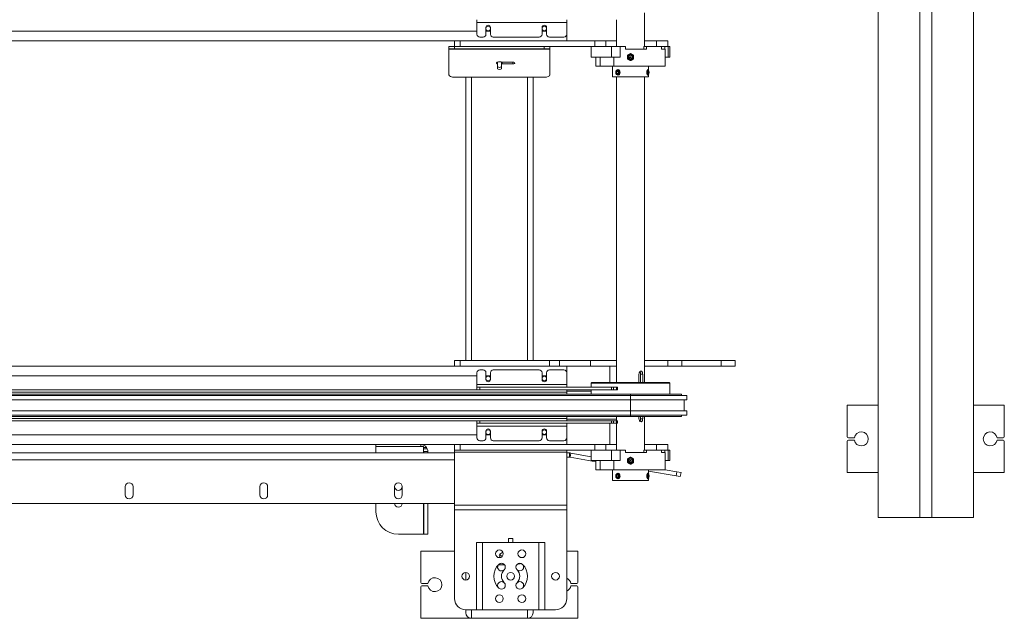
# Model space of a CAD drawing. Units: inches. Extents: x 6 to 810, y 12 to 516.
# Drawn here: x 262 to 306, y 368 to 394 of the extents above; entities that cross this region are included whole.
import ezdxf

# ---------------------------------------------------------------- set-up
doc = ezdxf.new("R2010")
doc.units = ezdxf.units.IN
doc.header["$LTSCALE"] = 48
doc.header["$MEASUREMENT"] = 0
doc.layers.add('Visible Edges(Pearson)', color=7, linetype='Continuous', lineweight=18)
doc.layers.add('Visible Tangent Edges(Pearson)', color=251, linetype='Continuous', lineweight=18)

msp = doc.modelspace()

# ---------------------------------------------------------------- linework, layer by layer
at = {"layer": 'Visible Edges(Pearson)'}
for p, q in [((300.579, 372.148), (300.579, 418.148)), ((304.821, 418.148), (304.821, 372.148)), ((290.169, 394.648), (290.169, 393.148)), ((282.7, 394.346), (282.7, 394.221)), ((282.7, 394.221), (282.7, 393.694)), ((286.7, 394.221), (286.7, 394.346)), ((286.7, 393.694), (286.7, 394.221)), ((288.919, 394.346), (288.919, 393.148)), ((283.1, 393.997), (283.1, 393.694)), ((283.301, 393.694), (283.301, 393.997)), ((285.6, 393.997), (285.6, 393.694)), ((285.801, 393.694), (285.801, 393.997)), ((286.7, 393.398), (286.7, 393.694)), ((281.7, 393.398), (232.698, 393.398)), ((281.45, 393.148), (281.7, 393.148)), ((281.45, 393.148), (281.45, 393.043)), ((281.7, 393.398), (281.95, 393.398)), ((281.7, 393.398), (281.7, 393.148)), ((281.95, 393.148), (281.7, 393.148)), ((281.95, 393.398), (287.95, 393.398)), ((281.95, 393.148), (287.95, 393.148)), ((282.825, 393.569), (282.975, 393.569)), ((283.426, 393.569), (285.475, 393.569)), ((285.926, 393.569), (286.575, 393.569)), ((285.95, 393.043), (285.95, 393.148)), ((287.795, 393.148), (288.7, 393.148)), ((287.795, 393.148), (287.795, 392.679)), ((287.95, 393.398), (288.45, 393.398)), ((288.45, 393.148), (287.95, 393.148)), ((288.45, 393.148), (288.45, 393.398)), ((288.45, 393.398), (288.919, 393.398)), ((288.919, 393.148), (288.45, 393.148)), ((289.078, 393.148), (288.7, 393.148)), ((289.325, 393.148), (289.078, 393.148)), ((289.078, 392.679), (289.078, 393.148)), ((289.325, 393.038), (289.325, 393.148)), ((290.139, 393.148), (290.139, 393.038)), ((290.255, 393.148), (290.139, 393.148)), ((290.169, 393.398), (290.7, 393.398)), ((290.7, 393.148), (290.169, 393.148)), ((290.255, 393.148), (290.918, 393.148)), ((290.255, 393.148), (290.255, 393.038)), ((290.7, 393.398), (291.2, 393.398)), ((291.2, 393.148), (290.7, 393.148)), ((290.918, 393.148), (290.918, 393.038)), ((290.918, 393.148), (291.075, 393.148)), ((291.075, 393.148), (291.075, 393.038)), ((291.221, 393.148), (291.075, 393.148)), ((291.2, 393.148), (291.2, 393.398)), ((291.221, 393.148), (291.293, 393.148)), ((291.293, 393.148), (291.293, 392.679)), ((281.7, 393.043), (281.45, 393.043)), ((281.45, 393.043), (281.45, 393.031)), ((281.45, 393.031), (281.45, 391.885)), ((281.7, 393.043), (285.7, 393.043)), ((285.95, 393.043), (285.7, 393.043)), ((285.95, 393.043), (285.95, 393.031)), ((285.95, 393.031), (285.95, 391.885)), ((289.325, 393.038), (290.255, 393.038)), ((290.918, 393.038), (291.091, 393.038)), ((291.091, 393.038), (291.091, 392.273)), ((283.614, 392.36), (283.614, 392.455)), ((283.614, 392.159), (283.614, 392.36)), ((283.786, 392.455), (283.786, 392.36)), ((283.786, 392.36), (283.786, 392.159)), ((283.826, 392.449), (284.3, 392.449)), ((284.3, 392.377), (283.826, 392.377)), ((288.7, 392.679), (287.795, 392.679)), ((287.997, 392.679), (287.997, 392.273)), ((287.997, 392.273), (288.185, 392.273)), ((288.185, 392.273), (288.185, 392.679)), ((288.805, 392.273), (288.185, 392.273)), ((288.7, 392.679), (289.078, 392.679)), ((288.747, 391.798), (288.747, 392.273)), ((288.805, 392.679), (288.805, 392.273)), ((288.805, 392.273), (291.091, 392.273)), ((290.341, 392.103), (290.341, 392.273)), ((291.091, 392.679), (291.221, 392.679)), ((291.293, 392.679), (291.221, 392.679)), ((288.912, 392.031), (288.956, 392.067)), ((288.912, 392.031), (289, 392.031)), ((288.912, 391.959), (288.912, 392.031)), ((288.912, 391.959), (289, 391.959)), ((288.956, 391.923), (288.912, 391.959)), ((288.956, 392.067), (289, 392.031)), ((289, 391.959), (288.956, 391.923)), ((288.98, 392.12), (288.975, 392.12)), ((288.98, 391.87), (288.975, 391.87)), ((289, 392.031), (289, 391.959)), ((290.314, 392.12), (290.32, 392.12)), ((290.314, 391.87), (290.32, 391.87)), ((290.353, 392.089), (290.329, 392.115)), ((290.353, 391.9), (290.329, 391.874)), ((290.33, 392.031), (290.347, 392.067)), ((290.363, 392.031), (290.33, 392.031)), ((290.33, 391.959), (290.33, 392.031)), ((290.347, 391.923), (290.33, 391.959)), ((290.363, 391.959), (290.33, 391.959)), ((290.341, 391.798), (290.341, 391.887)), ((290.347, 392.067), (290.363, 392.031)), ((290.363, 391.959), (290.347, 391.923)), ((290.363, 392.031), (290.363, 391.959)), ((281.7, 391.779), (285.7, 391.779)), ((282.2, 379.148), (282.2, 391.779)), ((285.2, 379.148), (285.2, 391.779)), ((290.341, 391.798), (288.747, 391.798)), ((288.919, 391.798), (288.919, 378.168)), ((290.169, 391.798), (290.169, 378.168)), ((281.7, 379.148), (281.95, 379.148)), ((281.7, 379.148), (281.7, 378.898)), ((281.95, 379.148), (285.933, 379.148)), ((285.933, 379.148), (286.385, 379.148)), ((286.385, 379.148), (287.756, 379.148)), ((287.756, 379.148), (288.919, 379.148)), ((290.169, 379.148), (291.2, 379.148)), ((291.2, 379.148), (291.825, 379.148)), ((291.2, 379.148), (291.2, 378.898)), ((293.575, 379.148), (291.825, 379.148)), ((293.575, 379.148), (294.2, 379.148)), ((294.2, 378.898), (294.2, 379.148)), ((232.698, 378.898), (286.7, 378.898)), ((282.825, 378.727), (282.975, 378.727)), ((283.426, 378.727), (285.475, 378.727)), ((285.926, 378.727), (286.575, 378.727)), ((286.7, 378.602), (286.7, 378.898)), ((287.756, 378.898), (286.7, 378.898)), ((288.919, 378.898), (287.756, 378.898)), ((288.622, 378.898), (288.622, 378.168)), ((291.2, 378.898), (290.169, 378.898)), ((291.825, 378.898), (291.2, 378.898)), ((291.825, 378.898), (293.575, 378.898)), ((294.2, 378.898), (293.575, 378.898)), ((282.7, 378.075), (282.7, 378.602)), ((283.1, 378.298), (283.1, 378.602)), ((283.301, 378.602), (283.301, 378.298)), ((285.6, 378.298), (285.6, 378.602)), ((285.801, 378.602), (285.801, 378.298)), ((286.7, 378.602), (286.7, 378.075)), ((289.919, 378.168), (289.919, 378.543)), ((289.991, 378.543), (289.991, 378.168)), ((290.085, 378.543), (290.085, 378.168)), ((282.705, 377.845), (232.698, 377.845)), ((282.7, 377.95), (282.7, 378.075)), ((282.7, 377.95), (282.825, 377.95)), ((282.7, 377.95), (282.7, 377.845)), ((282.825, 377.845), (282.705, 377.845)), ((282.825, 377.95), (288.688, 377.95)), ((282.825, 377.845), (288.688, 377.845)), ((286.7, 378.075), (286.7, 377.95)), ((286.7, 377.845), (286.7, 377.74)), ((287.825, 378.168), (287.794, 378.137)), ((291.294, 378.137), (287.794, 378.137)), ((287.794, 378.137), (287.794, 377.95)), ((287.794, 377.845), (287.794, 377.648)), ((291.263, 378.168), (287.825, 378.168)), ((288.688, 377.95), (288.781, 377.95)), ((288.781, 377.845), (288.688, 377.845)), ((288.781, 377.95), (288.924, 377.95)), ((288.924, 377.845), (288.781, 377.845)), ((288.924, 377.95), (288.956, 377.95)), ((288.956, 377.845), (288.924, 377.845)), ((288.956, 377.845), (288.956, 377.95)), ((291.263, 378.168), (291.294, 378.137)), ((291.294, 378.137), (291.294, 377.648)), ((232.698, 377.74), (286.7, 377.74)), ((232.698, 377.648), (289.544, 377.648)), ((232.698, 377.586), (289.544, 377.586)), ((232.698, 377.398), (289.544, 377.398)), ((287.794, 377.773), (286.7, 377.773)), ((286.7, 377.74), (286.7, 377.648)), ((291.82, 377.648), (289.544, 377.648)), ((292.058, 377.586), (289.544, 377.586)), ((292.058, 377.398), (289.544, 377.398)), ((291.82, 377.586), (291.82, 377.648)), ((291.938, 376.898), (291.938, 377.398)), ((292.058, 377.398), (292.058, 377.586)), ((299.2, 375.748), (299.2, 377.148)), ((299.2, 377.148), (300.579, 377.148)), ((304.821, 377.148), (306.2, 377.148)), ((306.2, 377.148), (306.2, 375.748)), ((232.698, 376.898), (289.544, 376.898)), ((232.698, 376.71), (289.544, 376.71)), ((232.698, 376.648), (289.544, 376.648)), ((286.7, 376.556), (232.698, 376.556)), ((286.7, 376.648), (286.7, 376.556)), ((286.7, 376.451), (286.7, 376.556)), ((288.919, 376.523), (286.7, 376.523)), ((288.919, 376.648), (288.919, 376.451)), ((292.058, 376.898), (289.544, 376.898)), ((292.058, 376.71), (289.544, 376.71)), ((291.82, 376.648), (289.544, 376.648)), ((289.919, 376.543), (289.919, 376.648)), ((289.991, 376.648), (289.991, 376.543)), ((290.085, 376.648), (290.085, 376.543)), ((290.169, 376.648), (290.169, 375.148)), ((291.82, 376.648), (291.82, 376.71)), ((292.058, 376.71), (292.058, 376.898)), ((282.705, 376.451), (232.698, 376.451)), ((282.7, 376.346), (282.7, 376.451)), ((282.7, 376.346), (282.825, 376.346)), ((282.7, 376.346), (282.7, 376.221)), ((282.7, 376.221), (282.7, 375.694)), ((282.825, 376.451), (282.705, 376.451)), ((282.825, 376.451), (288.688, 376.451)), ((282.825, 376.346), (288.688, 376.346)), ((286.7, 376.221), (286.7, 376.346)), ((286.7, 375.694), (286.7, 376.221)), ((288.622, 375.398), (288.622, 376.346)), ((288.781, 376.451), (288.688, 376.451)), ((288.688, 376.346), (288.781, 376.346)), ((288.924, 376.451), (288.781, 376.451)), ((288.781, 376.346), (288.924, 376.346)), ((288.919, 376.346), (288.919, 375.148)), ((288.956, 376.451), (288.924, 376.451)), ((288.924, 376.346), (288.956, 376.346)), ((288.956, 376.346), (288.956, 376.451)), ((283.1, 375.997), (283.1, 375.694)), ((283.301, 375.694), (283.301, 375.997)), ((285.6, 375.997), (285.6, 375.694)), ((285.801, 375.694), (285.801, 375.997)), ((286.7, 375.398), (286.7, 375.694)), ((299.25, 375.698), (299.517, 375.698)), ((299.517, 375.598), (299.25, 375.598)), ((305.884, 375.698), (306.15, 375.698)), ((306.15, 375.598), (305.884, 375.598)), ((232.698, 375.398), (281.7, 375.398)), ((278.2, 375.398), (278.2, 375.306)), ((278.2, 375.023), (278.2, 375.306)), ((280.2, 375.306), (280.2, 375.398)), ((280.315, 375.306), (280.2, 375.306)), ((280.315, 375.023), (280.315, 375.306)), ((281.7, 375.398), (281.95, 375.398)), ((281.7, 375.398), (281.7, 375.148)), ((281.95, 375.398), (287.95, 375.398)), ((282.825, 375.569), (282.975, 375.569)), ((283.426, 375.569), (285.475, 375.569)), ((285.926, 375.569), (286.575, 375.569)), ((287.95, 375.398), (288.45, 375.398)), ((288.45, 375.148), (288.45, 375.398)), ((288.45, 375.398), (288.919, 375.398)), ((290.169, 375.398), (290.7, 375.398)), ((290.7, 375.398), (291.2, 375.398)), ((291.2, 375.148), (291.2, 375.398)), ((299.2, 374.148), (299.2, 375.548)), ((306.2, 375.548), (306.2, 374.148)), ((281.7, 375.023), (242.2, 375.023)), ((280.325, 375.023), (280.325, 375.085)), ((280.325, 375.085), (280.513, 375.085)), ((280.513, 375.085), (280.513, 375.023)), ((281.7, 375.148), (281.7, 375.056)), ((281.95, 375.148), (281.7, 375.148)), ((281.7, 372.7), (281.7, 375.056)), ((281.95, 375.148), (287.95, 375.148)), ((286.7, 375.056), (286.7, 375.148)), ((286.7, 375.056), (286.7, 372.7)), ((286.825, 375.023), (286.7, 375.023)), ((286.7, 374.835), (286.825, 374.835)), ((286.825, 375.023), (286.825, 375.023)), ((286.825, 374.835), (286.825, 374.835)), ((286.847, 374.833), (287.997, 374.631)), ((286.879, 375.018), (287.795, 374.857)), ((287.795, 375.148), (288.7, 375.148)), ((287.795, 375.148), (287.795, 374.679)), ((288.45, 375.148), (287.95, 375.148)), ((288.919, 375.148), (288.45, 375.148)), ((289.078, 375.148), (288.7, 375.148)), ((289.325, 375.148), (289.078, 375.148)), ((289.078, 374.679), (289.078, 375.148)), ((289.325, 375.038), (289.325, 375.148)), ((289.325, 375.038), (290.255, 375.038)), ((289.544, 374.835), (289.544, 374.835)), ((289.681, 374.755), (289.681, 374.755)), ((290.139, 375.148), (290.139, 375.038)), ((290.255, 375.148), (290.139, 375.148)), ((290.7, 375.148), (290.169, 375.148)), ((290.255, 375.148), (290.918, 375.148)), ((290.255, 375.148), (290.255, 375.038)), ((291.2, 375.148), (290.7, 375.148)), ((290.918, 375.148), (290.918, 375.038)), ((290.918, 375.148), (291.075, 375.148)), ((290.918, 375.038), (291.091, 375.038)), ((291.075, 375.148), (291.075, 375.038)), ((291.221, 375.148), (291.075, 375.148)), ((291.091, 375.038), (291.091, 374.273)), ((291.221, 375.148), (291.293, 375.148)), ((291.293, 375.148), (291.293, 374.679)), ((288.7, 374.679), (287.795, 374.679)), ((287.997, 374.679), (287.997, 374.273)), ((288.185, 374.273), (288.185, 374.679)), ((288.7, 374.679), (289.078, 374.679)), ((288.805, 374.679), (288.805, 374.273)), ((289.544, 374.517), (289.544, 374.517)), ((289.681, 374.596), (289.681, 374.596)), ((291.091, 374.679), (291.221, 374.679)), ((291.293, 374.679), (291.221, 374.679)), ((287.997, 374.273), (288.185, 374.273)), ((288.805, 374.273), (288.185, 374.273)), ((288.747, 373.798), (288.747, 374.273)), ((288.805, 374.273), (291.091, 374.273)), ((288.887, 373.996), (288.887, 373.996)), ((288.887, 373.994), (288.887, 373.993)), ((288.912, 374.031), (288.956, 374.067)), ((288.912, 374.031), (289, 374.031)), ((288.912, 373.959), (288.912, 374.031)), ((288.912, 373.959), (289, 373.959)), ((288.956, 373.923), (288.912, 373.959)), ((288.956, 374.067), (289, 374.031)), ((289, 373.959), (288.956, 373.923)), ((288.98, 374.12), (288.975, 374.12)), ((288.98, 373.87), (288.975, 373.87)), ((289, 374.031), (289, 373.959)), ((290.314, 374.12), (290.32, 374.12)), ((290.314, 373.87), (290.32, 373.87)), ((290.353, 374.089), (290.329, 374.115)), ((290.353, 373.9), (290.329, 373.874)), ((290.33, 374.031), (290.347, 374.067)), ((290.363, 374.031), (290.33, 374.031)), ((290.33, 373.959), (290.33, 374.031)), ((290.347, 373.923), (290.33, 373.959)), ((290.363, 373.959), (290.33, 373.959)), ((290.341, 374.103), (290.341, 374.273)), ((290.341, 374.217), (291.575, 374)), ((290.341, 373.798), (290.341, 373.887)), ((290.347, 374.067), (290.363, 374.031)), ((290.363, 373.959), (290.347, 373.923)), ((290.363, 374.031), (290.363, 373.959)), ((291.091, 374.276), (291.608, 374.184)), ((291.76, 373.967), (291.575, 374)), ((291.608, 374.184), (291.793, 374.152)), ((291.76, 373.967), (291.793, 374.152)), ((300.579, 374.148), (299.2, 374.148)), ((306.2, 374.148), (304.821, 374.148)), ((267.028, 373.148), (267.028, 373.523)), ((267.372, 373.523), (267.372, 373.148)), ((273.028, 373.148), (273.028, 373.523)), ((273.372, 373.523), (273.372, 373.148)), ((279.028, 373.148), (279.028, 373.523)), ((279.372, 373.523), (279.372, 373.148)), ((290.341, 373.798), (288.747, 373.798)), ((288.981, 373.793), (288.977, 373.798)), ((290.106, 373.793), (288.981, 373.793)), ((290.106, 373.793), (290.111, 373.798)), ((242.388, 372.773), (281.7, 372.773)), ((278.2, 372.398), (278.2, 372.773)), ((280.315, 371.398), (280.315, 372.773)), ((280.325, 372.773), (280.325, 371.398)), ((280.513, 371.398), (280.513, 372.773)), ((281.7, 372.7), (281.7, 372.479)), ((286.7, 372.479), (286.7, 372.7)), ((281.7, 368.525), (281.7, 372.479)), ((286.7, 372.479), (286.7, 368.525)), ((302.435, 372.148), (300.579, 372.148)), ((302.435, 372.148), (302.965, 372.148)), ((304.821, 372.148), (302.965, 372.148)), ((280.315, 371.398), (279.2, 371.398)), ((280.325, 371.398), (280.513, 371.398)), ((282.682, 368.025), (282.682, 371.025)), ((282.942, 371.025), (282.682, 371.025)), ((282.942, 371.025), (285.458, 371.025)), ((284.104, 371.205), (284.296, 371.205)), ((284.104, 371.025), (284.104, 371.205)), ((284.106, 371.203), (284.106, 371.205)), ((284.294, 371.203), (284.106, 371.203)), ((284.106, 371.203), (284.106, 371.025)), ((284.294, 371.203), (284.294, 371.205)), ((284.294, 371.203), (284.294, 371.025)), ((284.296, 371.205), (284.296, 371.025)), ((285.718, 371.025), (285.458, 371.025)), ((285.718, 368.025), (285.718, 371.025)), ((280.2, 370.648), (281.7, 370.648)), ((280.2, 369.248), (280.2, 370.648)), ((286.7, 370.648), (287.2, 370.648)), ((287.2, 370.648), (287.2, 369.248)), ((283.935, 370.027), (283.643, 370.027)), ((282.2, 369.353), (282.2, 369.697)), ((280.2, 367.648), (280.2, 369.048)), ((280.25, 369.198), (280.517, 369.198)), ((280.517, 369.098), (280.25, 369.098)), ((286.884, 369.198), (287.15, 369.198)), ((287.15, 369.098), (286.884, 369.098)), ((287.2, 369.048), (287.2, 367.648)), ((282.682, 368.025), (282.2, 368.025)), ((282.2, 367.898), (282.2, 368.025)), ((282.682, 368.025), (282.942, 368.025)), ((285.458, 368.025), (282.942, 368.025)), ((285.2, 367.898), (285.2, 368.025)), ((285.458, 368.025), (285.718, 368.025)), ((286.2, 368.025), (285.718, 368.025)), ((282.45, 367.648), (280.2, 367.648)), ((284.95, 367.648), (282.45, 367.648)), ((282.45, 367.648), (284.95, 367.648)), ((287.2, 367.648), (284.95, 367.648))]:
    msp.add_line(p, q, dxfattribs=at)
for centre, radius in [((283.2, 393.951), 0.1), ((285.7, 393.951), 0.1), ((289.544, 392.676), 0.11), ((289.544, 392.676), 0.0761), ((289.544, 392.676), 0.0157), ((283.2, 378.345), 0.1), ((285.7, 378.345), 0.1), ((283.2, 375.951), 0.1), ((285.7, 375.951), 0.1), ((289.544, 374.676), 0.11), ((289.544, 374.676), 0.0761), ((289.544, 374.676), 0.0157), ((283.7, 370.525), 0.172), ((284.7, 370.525), 0.172), ((282.2, 369.525), 0.172), ((284.2, 369.525), 0.172), ((286.2, 369.525), 0.172), ((283.7, 368.525), 0.172), ((284.7, 368.525), 0.172)]:
    msp.add_circle(centre, radius, dxfattribs=at)
for centre, radius, start, end in [((283.2, 393.997), 0.101, 0, 180), ((285.7, 393.997), 0.101, 0, 180), ((282.825, 393.694), 0.125, 180, 270), ((282.975, 393.694), 0.125, 270, 0), ((283.426, 393.694), 0.125, 180, 270), ((285.475, 393.694), 0.125, 270, 0), ((285.926, 393.694), 0.125, 180, 270), ((286.575, 393.694), 0.125, 270, 0), ((282.825, 378.602), 0.125, 90, 180), ((282.975, 378.602), 0.125, 0, 90), ((283.426, 378.602), 0.125, 90, 180), ((285.475, 378.602), 0.125, 0, 90), ((285.926, 378.602), 0.125, 90, 180), ((286.575, 378.602), 0.125, 0, 90), ((283.2, 378.298), 0.101, 180, 0), ((285.7, 378.298), 0.101, 180, 0), ((283.2, 375.997), 0.101, 0, 180), ((285.7, 375.997), 0.101, 0, 180), ((282.825, 375.694), 0.125, 180, 270), ((282.975, 375.694), 0.125, 270, 0), ((283.426, 375.694), 0.125, 180, 270), ((285.475, 375.694), 0.125, 270, 0), ((285.926, 375.694), 0.125, 180, 270), ((286.575, 375.694), 0.125, 270, 0), ((299.25, 375.748), 0.05, 180, 270), ((299.25, 375.548), 0.05, 90, 180), ((299.825, 375.648), 0.312, 189.2069, 170.7931), ((305.575, 375.648), 0.312, 9.2069, 350.7931), ((306.15, 375.748), 0.05, 270, 0), ((306.15, 375.548), 0.05, 0, 90), ((280.2, 375.085), 0.312, 34.4499, 90), ((280.2, 375.085), 0.312, 23.5782, 34.4499), ((280.2, 375.085), 0.312, 0, 23.5782), ((280.2, 375.085), 0.125, 0, 23.0739), ((286.825, 374.71), 0.313, 80, 90), ((286.825, 374.71), 0.125, 80, 90), ((267.2, 373.523), 0.172, 0, 180), ((273.2, 373.523), 0.172, 0, 180), ((279.2, 373.523), 0.172, 0, 180), ((279.2, 373.523), 0.172, 180, 0), ((267.2, 373.148), 0.172, 180, 0), ((273.2, 373.148), 0.172, 180, 0), ((279.2, 373.148), 0.172, 180, 0), ((279.2, 372.773), 0.172, 180, 0), ((279.2, 372.398), 1, 180, 270), ((284.2, 369.525), 0.75, 135, 225), ((283.791, 369.934), 0.171, 147.259, 315), ((283.791, 369.934), 0.171, 315, 135), ((284.609, 369.934), 0.171, 45, 225), ((284.609, 369.934), 0.171, 225, 45), ((284.2, 369.525), 0.75, 315, 45), ((280.825, 369.148), 0.312, 189.2069, 170.7931), ((284.2, 369.525), 0.407, 135, 225), ((284.2, 369.525), 0.407, 315, 45), ((280.25, 369.248), 0.05, 180, 270), ((280.25, 369.048), 0.05, 90, 180), ((283.791, 369.116), 0.171, 45, 225), ((283.791, 369.116), 0.171, 225, 45), ((284.609, 369.116), 0.171, 135, 315), ((284.609, 369.116), 0.171, 315, 135), ((286.575, 369.148), 0.312, 9.2069, 66.4218), ((286.575, 369.148), 0.312, 293.5782, 350.7931), ((287.15, 369.248), 0.05, 270, 0), ((287.15, 369.048), 0.05, 0, 90), ((282.2, 368.525), 0.5, 180, 270), ((286.2, 368.525), 0.5, 270, 0), ((282.45, 367.898), 0.25, 180, 270), ((282.45, 367.898), 0.25, 180, 270), ((284.95, 367.898), 0.25, 270, 0), ((284.95, 367.898), 0.25, 270, 0)]:
    msp.add_arc(centre, radius, start, end, dxfattribs=at)
for centre, major_axis, ratio, start_param, end_param in [((283.7, 392.413), (-0.141, 0), 0.422618, 3.892335, 7.103239), ((283.583, 392.36), (0.0312, 0), 0.422618, 0, 0.820054), ((283.583, 392.455), (0.0313, 0), 0.422618, 0, 0.338253), ((283.817, 392.455), (-0.0312, 0), 0.422618, 5.944932, 6.283185), ((283.817, 392.36), (-0.0312, 0), 0.422618, 5.463131, 6.283185), ((283.7, 392.413), (-0.141, 0), 0.422618, 2.321539, 2.39085), ((283.826, 392.463), (-0.0313, 0), 0.422618, 0.750742, 1.570796), ((283.826, 392.363), (0.0313, 0), 0.422618, 1.570796, 2.39085), ((284.3, 392.413), (0.086, 0), 0.422618, 4.712389, 7.853982), ((281.7, 391.885), (-0.25, 0), 0.422618, 0, 1.570796), ((283.7, 392.255), (-0.086, 0), 0.422618, 0, 3.141593), ((283.7, 392.159), (0.086, 0), 0.422618, 3.141593, 6.283185), ((285.7, 391.885), (0.25, 0), 0.422618, 4.712389, 6.283185), ((290.32, 391.995), (0, -0.125), 0.258819, 2.870329, 6.554449), ((289.908, 378.543), (0, -0.125), 0.664071, 1.570796, 2.496744), ((289.908, 376.543), (0, -0.125), 0.664071, 0.644849, 1.570796), ((288.975, 373.995), (0, 0.125), 0.707087, 1.581393, 7.843385), ((290.32, 373.995), (0, -0.125), 0.258846, 2.870298, 6.55448), ((284.067, 370.449), (-0.375, 0), 0.422618, 5.290479, 6.868052), ((284.067, 370.545), (-0.375, 0), 0.422618, 0.304935, 0.906825), ((284.192, 370.344), (-0.75, 0), 0.422618, 1.971376, 2.249124)]:
    msp.add_ellipse(centre, major_axis=major_axis, ratio=ratio, start_param=start_param, end_param=end_param, dxfattribs=at)
for centre, major_axis, ratio in [((288.975, 391.995), (0, -0.125), 0.707107), ((288.956, 391.995), (0, -0.0979), 0.707107), ((290.347, 391.995), (0, -0.0979), 0.258819), ((288.956, 373.995), (0, -0.0979), 0.707087), ((290.347, 373.995), (0, -0.0979), 0.258846)]:
    msp.add_ellipse(centre, major_axis=major_axis, ratio=ratio, dxfattribs=at)
for points, weights in [([(289.544, 392.835), (289.475, 392.795), (289.406, 392.755)], [1.71890193101, 1.98481698516, 1.71890193101]), ([(289.406, 392.755), (289.406, 392.676), (289.406, 392.596)], [1.17819407454, 1.36046133218, 1.17819407454]), ([(289.681, 392.755), (289.613, 392.795), (289.544, 392.835)], [1.71890193101, 1.98481698516, 1.71890193101]), ([(289.681, 392.596), (289.681, 392.676), (289.681, 392.755)], [1.17819407454, 1.36046133218, 1.17819407454]), ([(289.406, 392.596), (289.475, 392.557), (289.544, 392.517)], [1.71890193101, 1.98481698516, 1.71890193101]), ([(289.544, 392.517), (289.613, 392.557), (289.681, 392.596)], [1.7810797575, 2.05661375489, 1.7810797575]), ([(289.544, 374.835), (289.475, 374.795), (289.406, 374.755)], [1.71890193101, 1.98481698516, 1.71890193101]), ([(289.406, 374.755), (289.406, 374.676), (289.406, 374.596)], [1.17819407454, 1.36046133218, 1.17819407454]), ([(289.681, 374.755), (289.613, 374.795), (289.544, 374.835)], [1.71890193101, 1.98481698516, 1.71890193101]), ([(289.544, 374.835), (289.581, 374.813), (289.613, 374.795)], [1.79827616921, 1.93737331498, 1.93737331498]), ([(289.613, 374.795), (289.644, 374.776), (289.681, 374.755)], [1.93737331498, 1.93737331498, 1.79827819134]), ([(289.681, 374.596), (289.681, 374.676), (289.681, 374.755)], [1.17819407454, 1.36046133218, 1.17819407454]), ([(289.681, 374.755), (289.681, 374.713), (289.681, 374.676)], [1.08192064804, 1.07963304016, 1]), ([(289.406, 374.596), (289.475, 374.557), (289.544, 374.517)], [1.71890193101, 1.98481698516, 1.71890193101]), ([(289.544, 374.517), (289.613, 374.557), (289.681, 374.596)], [1.7810797575, 2.05661375489, 1.7810797575]), ([(289.613, 374.557), (289.581, 374.538), (289.544, 374.517)], [2.00436061308, 2.00436061308, 1.8604539957]), ([(289.681, 374.596), (289.644, 374.575), (289.613, 374.557)], [1.86045608774, 2.00436061308, 2.00436061308]), ([(289.681, 374.676), (289.681, 374.639), (289.681, 374.596)], [1, 1.07963304016, 1.08192064804])]:
    msp.add_rational_spline(points, weights, degree=2, dxfattribs=at)
for points, knots in [([(288.98, 391.87), (288.991, 391.87), (289.004, 391.873), (289.027, 391.886), (289.038, 391.895), (289.055, 391.917), (289.063, 391.931), (289.073, 391.962), (289.076, 391.979), (289.076, 391.995), (289.076, 392.01), (289.073, 392.027), (289.063, 392.058), (289.055, 392.072), (289.038, 392.094), (289.027, 392.104), (289.004, 392.117), (288.991, 392.12), (288.98, 392.12)], [0.5660352, 0.5660352, 0.5660352, 0.5660352, 0.6132043, 0.6132043, 0.6603734, 0.6603734, 0.7075435, 0.7075435, 0.7547136, 0.7547136, 0.7547136, 0.8018837, 0.8018837, 0.8490538, 0.8490538, 0.8962229, 0.8962229, 0.943392, 0.943392, 0.943392, 0.943392]), ([(290.314, 392.12), (290.31, 392.12), (290.305, 392.117), (290.295, 392.104), (290.29, 392.094), (290.282, 392.072), (290.278, 392.058), (290.273, 392.027), (290.272, 392.01), (290.272, 391.979), (290.273, 391.962), (290.278, 391.931), (290.282, 391.917), (290.29, 391.895), (290.295, 391.886), (290.305, 391.873), (290.31, 391.87), (290.314, 391.87)], [0.1886784, 0.1886784, 0.1886784, 0.1886784, 0.2358475, 0.2358475, 0.2830166, 0.2830166, 0.3301867, 0.3301867, 0.3773568, 0.3773568, 0.4245269, 0.4245269, 0.471697, 0.471697, 0.5188661, 0.5188661, 0.5660352, 0.5660352, 0.5660352, 0.5660352]), ([(289.919, 378.543), (289.919, 378.559), (289.921, 378.576), (289.932, 378.606), (289.939, 378.62), (289.956, 378.643), (289.967, 378.652), (289.989, 378.665), (290.001, 378.668), (290.011, 378.668)], [-0.9595731, -0.9595731, -0.9595731, -0.9595731, -0.8396231, -0.8396231, -0.7196731, -0.7196731, -0.5997298, -0.5997298, -0.4797865, -0.4797865, -0.4797865, -0.4797865]), ([(290.011, 378.668), (290.022, 378.668), (290.032, 378.665), (290.051, 378.652), (290.059, 378.643), (290.071, 378.62), (290.076, 378.606), (290.083, 378.576), (290.085, 378.559), (290.085, 378.543)], [-0.4797865, -0.4797865, -0.4797865, -0.4797865, -0.3598433, -0.3598433, -0.2399, -0.2399, -0.11995, -0.11995, 0, 0, 0, 0]), ([(290.011, 376.418), (290.001, 376.418), (289.989, 376.421), (289.967, 376.434), (289.956, 376.444), (289.939, 376.466), (289.932, 376.48), (289.921, 376.511), (289.919, 376.527), (289.919, 376.543)], [0.4797865, 0.4797865, 0.4797865, 0.4797865, 0.5997298, 0.5997298, 0.7196731, 0.7196731, 0.8396231, 0.8396231, 0.9595731, 0.9595731, 0.9595731, 0.9595731]), ([(290.085, 376.543), (290.085, 376.527), (290.083, 376.511), (290.076, 376.48), (290.071, 376.466), (290.059, 376.444), (290.051, 376.434), (290.032, 376.421), (290.022, 376.418), (290.011, 376.418)], [0, 0, 0, 0, 0.11995, 0.11995, 0.2399, 0.2399, 0.3598433, 0.3598433, 0.4797865, 0.4797865, 0.4797865, 0.4797865]), ([(288.98, 373.87), (288.991, 373.87), (289.004, 373.873), (289.027, 373.886), (289.038, 373.895), (289.055, 373.917), (289.063, 373.931), (289.073, 373.962), (289.076, 373.979), (289.076, 373.995), (289.076, 374.01), (289.073, 374.027), (289.063, 374.058), (289.055, 374.072), (289.038, 374.094), (289.027, 374.104), (289.004, 374.117), (288.991, 374.12), (288.98, 374.12)], [0.5660352, 0.5660352, 0.5660352, 0.5660352, 0.6132043, 0.6132043, 0.6603734, 0.6603734, 0.7075435, 0.7075435, 0.7547136, 0.7547136, 0.7547136, 0.8018837, 0.8018837, 0.8490538, 0.8490538, 0.8962229, 0.8962229, 0.943392, 0.943392, 0.943392, 0.943392]), ([(290.314, 374.12), (290.31, 374.12), (290.305, 374.117), (290.295, 374.104), (290.29, 374.094), (290.282, 374.072), (290.278, 374.058), (290.273, 374.027), (290.272, 374.01), (290.272, 373.979), (290.273, 373.962), (290.278, 373.931), (290.282, 373.917), (290.29, 373.895), (290.295, 373.886), (290.305, 373.873), (290.31, 373.87), (290.314, 373.87)], [0.1886784, 0.1886784, 0.1886784, 0.1886784, 0.2358475, 0.2358475, 0.2830166, 0.2830166, 0.3301867, 0.3301867, 0.3773568, 0.3773568, 0.4245269, 0.4245269, 0.471697, 0.471697, 0.5188661, 0.5188661, 0.5660352, 0.5660352, 0.5660352, 0.5660352])]:
    msp.add_open_spline(points, degree=3, knots=knots, dxfattribs=at)
at = {"layer": 'Visible Tangent Edges(Pearson)'}
for p, q in [((302.435, 418.148), (302.435, 372.148)), ((302.965, 418.148), (302.965, 372.148)), ((286.7, 394.221), (282.7, 394.221)), ((282.7, 393.835), (232.698, 393.835)), ((283.301, 393.835), (283.1, 393.835)), ((285.801, 393.835), (285.6, 393.835)), ((281.7, 393.043), (281.7, 393.148)), ((281.95, 393.148), (281.95, 393.398)), ((285.7, 393.148), (285.7, 393.043)), ((287.95, 393.398), (287.95, 393.148)), ((288.7, 393.148), (288.7, 392.679)), ((290.7, 393.398), (290.7, 393.148)), ((291.221, 393.148), (291.221, 392.679)), ((285.95, 393.031), (281.45, 393.031)), ((283.604, 392.456), (283.604, 392.37)), ((283.796, 392.37), (283.796, 392.456)), ((283.803, 392.454), (283.803, 392.372)), ((283.826, 392.377), (283.826, 392.449)), ((284.3, 392.377), (284.3, 392.449)), ((282.45, 379.148), (282.45, 391.779)), ((284.95, 379.148), (284.95, 391.779)), ((281.95, 378.898), (281.95, 379.148)), ((285.933, 379.148), (285.933, 378.898)), ((286.385, 378.898), (286.385, 379.148)), ((287.756, 379.148), (287.756, 378.898)), ((291.825, 378.898), (291.825, 379.148)), ((293.575, 379.148), (293.575, 378.898)), ((232.698, 378.46), (282.7, 378.46)), ((283.1, 378.46), (283.301, 378.46)), ((285.6, 378.46), (285.801, 378.46)), ((290.085, 378.543), (289.991, 378.543)), ((286.7, 378.075), (282.7, 378.075)), ((282.825, 377.845), (282.825, 377.95)), ((288.688, 377.95), (288.688, 377.845)), ((288.781, 377.845), (288.781, 377.95)), ((288.924, 377.95), (288.924, 377.845)), ((289.544, 377.648), (289.544, 377.586)), ((289.544, 377.586), (289.544, 377.398)), ((289.544, 377.398), (289.544, 376.898)), ((289.544, 376.898), (289.544, 376.71)), ((289.544, 376.71), (289.544, 376.648)), ((290.085, 376.543), (289.991, 376.543)), ((286.7, 376.221), (282.7, 376.221)), ((282.825, 376.451), (282.825, 376.346)), ((288.688, 376.346), (288.688, 376.451)), ((288.781, 376.451), (288.781, 376.346)), ((288.924, 376.346), (288.924, 376.451)), ((232.698, 375.835), (282.7, 375.835)), ((283.1, 375.835), (283.301, 375.835)), ((285.6, 375.835), (285.801, 375.835)), ((280.2, 375.306), (278.2, 375.306)), ((280.458, 375.262), (280.315, 375.262)), ((280.486, 375.21), (280.315, 375.21)), ((281.95, 375.148), (281.95, 375.398)), ((287.95, 375.398), (287.95, 375.148)), ((290.7, 375.398), (290.7, 375.148)), ((286.7, 375.056), (281.7, 375.056)), ((286.825, 374.835), (286.825, 375.023)), ((286.825, 374.835), (286.825, 375.023)), ((286.847, 374.833), (286.879, 375.018)), ((288.7, 375.148), (288.7, 374.679)), ((291.221, 375.148), (291.221, 374.679)), ((281.7, 374.71), (242.2, 374.71)), ((291.608, 374.184), (291.575, 374)), ((286.7, 372.7), (281.7, 372.7)), ((286.7, 372.479), (281.7, 372.479)), ((282.942, 368.025), (282.942, 371.025)), ((285.458, 368.025), (285.458, 371.025)), ((282.45, 367.648), (282.45, 368.025)), ((284.95, 367.648), (284.95, 368.025))]:
    msp.add_line(p, q, dxfattribs=at)

doc.saveas('drawing.dxf')
